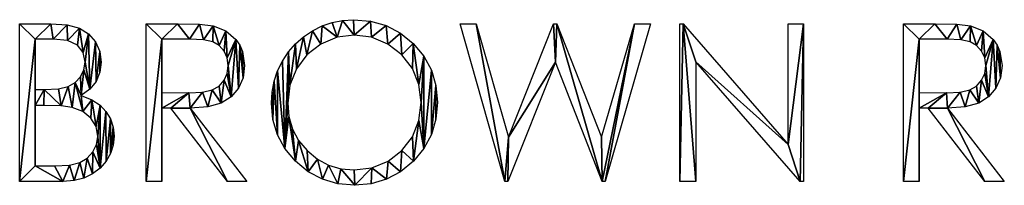
# Model space of a CAD drawing. Extents: x 0 to 30489, y 0 to 7996.
# Drawn here: x 5264 to 7059, y 0 to 302 of the extents above; entities that cross this region are included whole.
import ezdxf

# ---------------------------------------------------------------- set-up
doc = ezdxf.new("R2010")
doc.units = 0
doc.layers.get('0').update_dxf_attribs({"color": 13, "linetype": 'CONTINUOUS'})

# ---------------------------------------------------------------- blocks, each defined once
blk = doc.blocks.new('BROWN_R')
for p, q in [((35.7, 7.2, 1.5), (35.7, 294.5, 1.5)), ((266.2, 7.2, 1.5), (266.2, 294.5, 1.5)), ((838.9, 294.5, 1.5), (868.4, 294.5, 1.5)), ((920.3, 7.2, 1.5), (838.9, 294.5, 1.5)), ((868.4, 294.5, 1.5), (927.1, 87.5, 1.5)), ((927.1, 87.5, 1.5), (1009.4, 294.5, 1.5)), ((1009.4, 294.5, 1.5), (1015.4, 294.5, 1.5)), ((1015.4, 294.5, 1.5), (1096.8, 87.5, 1.5)), ((1096.8, 87.5, 1.5), (1156.5, 294.5, 1.5)), ((1185.7, 294.5, 1.5), (1103.2, 7.2, 1.5)), ((1156.5, 294.5, 1.5), (1185.7, 294.5, 1.5)), ((1239.3, 7.2, 1.5), (1239.3, 294.5, 1.5)), ((1239.3, 294.5, 1.5), (1245.5, 294.5, 1.5)), ((1245.5, 294.5, 1.5), (1436.7, 74.3, 1.5)), ((1436.7, 74.3, 1.5), (1436.7, 294.5, 1.5)), ((1436.7, 294.5, 1.5), (1465, 294.5, 1.5)), ((1465, 294.5, 1.5), (1465, 7.2, 1.5)), ((1647.3, 7.2, 1.5), (1647.3, 294.5, 1.5)), ((63.9, 266.4, 1.5), (63.9, 174.4, 1.5)), ((294.9, 266.4, 1.5), (294.9, 168.8, 1.5)), ((1676, 266.4, 1.5), (1676, 168.8, 1.5)), ((1012.6, 224.6, 1.5), (925.7, 7.2, 1.5)), ((1097.9, 7.2, 1.5), (1012.6, 224.6, 1.5)), ((1458.6, 7.2, 1.5), (1268.9, 224.8, 1.5)), ((1268.9, 224.8, 1.5), (1268.9, 7.2, 1.5)), ((63.9, 145.5, 1.5), (63.9, 35.4, 1.5)), ((311.2, 140.6, 1.5), (294.9, 140.6, 1.5)), ((294.9, 140.6, 1.5), (294.9, 7.2, 1.5)), ((414.5, 7.2, 1.5), (311.2, 140.6, 1.5)), ((346.7, 140.6, 1.5), (450, 7.2, 1.5)), ((1692.2, 140.6, 1.5), (1676, 140.6, 1.5)), ((1676, 140.6, 1.5), (1676, 7.2, 1.5)), ((1795.5, 7.2, 1.5), (1692.2, 140.6, 1.5)), ((1727.7, 140.6, 1.5), (1831.1, 7.2, 1.5)), ((294.9, 7.2, 1.5), (266.2, 7.2, 1.5)), ((450, 7.2, 1.5), (414.5, 7.2, 1.5)), ((925.7, 7.2, 1.5), (920.3, 7.2, 1.5)), ((1103.2, 7.2, 1.5), (1097.9, 7.2, 1.5)), ((1268.9, 7.2, 1.5), (1239.3, 7.2, 1.5)), ((1465, 7.2, 1.5), (1458.6, 7.2, 1.5)), ((1676, 7.2, 1.5), (1647.3, 7.2, 1.5)), ((1831.1, 7.2, 1.5), (1795.5, 7.2, 1.5))]:
    blk.add_line(p, q)
for points in [[(35.7, 294.5, 1.5), (92.4, 294.5, 1.5), (122.6, 292.5, 1.5), (144.9, 286.4, 1.5), (161.4, 276.1, 1.5), (173.9, 261.5, 1.5), (181.9, 243.8, 1.5), (184.6, 224.2, 1.5), (182.2, 205.9, 1.5), (175.2, 189.4, 1.5), (163.7, 175.1, 1.5), (147.8, 163.9, 1.5)], [(266.2, 294.5, 1.5), (323.4, 294.5, 1.5), (363.6, 293.6, 1.5), (388.3, 290.6, 1.5), (411.5, 281.4, 1.5), (429.9, 265.5, 1.5), (436.9, 255.3, 1.5), (441.9, 244, 1.5), (445.9, 218.1, 1.5), (443.1, 196, 1.5), (434.9, 176.8, 1.5), (421.5, 161.2, 1.5), (403.3, 149.9, 1.5), (378.9, 143, 1.5), (346.7, 140.6, 1.5)], [(1647.3, 294.5, 1.5), (1704.5, 294.5, 1.5), (1744.6, 293.6, 1.5), (1769.3, 290.6, 1.5), (1792.5, 281.4, 1.5), (1810.9, 265.5, 1.5), (1817.9, 255.3, 1.5), (1822.9, 244, 1.5), (1827, 218.1, 1.5), (1824.2, 196, 1.5), (1815.9, 176.8, 1.5), (1802.5, 161.2, 1.5), (1784.4, 149.9, 1.5), (1760, 143, 1.5), (1727.7, 140.6, 1.5)], [(63.9, 174.4, 1.5), (80.3, 174.4, 1.5), (106.3, 175.8, 1.5), (124.3, 180, 1.5), (137, 187.2, 1.5), (146.7, 197.6, 1.5), (152.8, 210.2, 1.5), (154.9, 224.2, 1.5), (151.4, 241.8, 1.5), (141.1, 255.2, 1.5), (123.2, 263.6, 1.5), (97.1, 266.4, 1.5), (63.9, 266.4, 1.5)], [(294.9, 168.8, 1.5), (344.4, 168.4, 1.5), (369.4, 169.7, 1.5), (387, 173.8, 1.5), (399.2, 180.9, 1.5), (408.5, 191.3, 1.5), (414.3, 204, 1.5), (416.2, 218.2, 1.5), (414.3, 232, 1.5), (408.4, 244.4, 1.5), (399.3, 254.6, 1.5), (387.8, 261.3, 1.5), (370.9, 265.1, 1.5), (345.6, 266.4, 1.5), (294.9, 266.4, 1.5)], [(1676, 168.8, 1.5), (1725.5, 168.4, 1.5), (1750.5, 169.7, 1.5), (1768, 173.8, 1.5), (1780.3, 180.9, 1.5), (1789.5, 191.3, 1.5), (1795.3, 204, 1.5), (1797.3, 218.2, 1.5), (1795.3, 232, 1.5), (1789.4, 244.4, 1.5), (1780.4, 254.6, 1.5), (1768.9, 261.3, 1.5), (1752, 265.1, 1.5), (1726.6, 266.4, 1.5), (1676, 266.4, 1.5)], [(147.8, 163.9, 1.5), (167.6, 155.6, 1.5), (182.3, 146, 1.5), (193, 134.7, 1.5), (201.1, 121.2, 1.5), (206.1, 106, 1.5), (207.8, 89.6, 1.5), (206.2, 73, 1.5), (201.5, 57.7, 1.5), (193.6, 43.8, 1.5), (182.5, 31.2, 1.5), (168.8, 20.7, 1.5), (152.9, 13.2, 1.5), (134.9, 8.7, 1.5), (114.6, 7.2, 1.5), (35.7, 7.2, 1.5)], [(63.9, 35.4, 1.5), (99.5, 35.4, 1.5), (126.8, 36.9, 1.5), (145.6, 41.5, 1.5), (158.9, 49.4, 1.5), (169.2, 60.7, 1.5), (175.9, 74.4, 1.5), (178.1, 89.1, 1.5), (175, 107, 1.5), (165.6, 122.5, 1.5), (150.8, 134.5, 1.5), (131.2, 142, 1.5), (111.1, 144.6, 1.5), (80.1, 145.5, 1.5), (63.9, 145.5, 1.5)]]:
    blk.add_polyline3d(points)
for points in [[(644.2, 301.8, 1.5), (675.5, 299, 1.5), (704.2, 290.9, 1.5), (730.2, 277.3, 1.5), (753.5, 258.2, 1.5), (772.7, 235.2, 1.5), (786.5, 209.6, 1.5), (794.7, 181.6, 1.5), (797.5, 151, 1.5), (794.7, 120.6, 1.5), (786.5, 92.7, 1.5), (772.8, 67.1, 1.5), (753.6, 43.9, 1.5), (730.4, 24.7, 1.5), (704.9, 11, 1.5), (676.9, 2.7, 1.5), (646.6, 0, 1.5), (615.9, 2.7, 1.5), (587.7, 10.9, 1.5), (561.9, 24.6, 1.5), (538.7, 43.8, 1.5), (519.5, 66.8, 1.5), (505.7, 92.1, 1.5), (497.5, 119.7, 1.5), (494.7, 149.6, 1.5), (496, 169.9, 1.5), (499.7, 189.5, 1.5), (506, 208.3, 1.5), (514.8, 226.4, 1.5), (525.7, 243.1, 1.5), (538.4, 257.9, 1.5), (553, 270.8, 1.5), (569.4, 281.7, 1.5), (587, 290.5, 1.5), (605.4, 296.8, 1.5), (624.5, 300.5, 1.5), (644.2, 301.8, 1.5)], [(645.5, 273.8, 1.5), (614.5, 269.7, 1.5), (585.1, 257.2, 1.5), (559.6, 237.7, 1.5), (540.5, 212.5, 1.5), (528.4, 182.7, 1.5), (524.4, 149.7, 1.5), (526.6, 125.1, 1.5), (533.3, 102.5, 1.5), (544.4, 81.8, 1.5), (559.9, 63.2, 1.5), (578.6, 47.8, 1.5), (599.1, 36.8, 1.5), (621.4, 30.1, 1.5), (645.5, 27.9, 1.5), (677.7, 32, 1.5), (707.4, 44.2, 1.5), (732.8, 63.4, 1.5), (751.8, 88.5, 1.5), (763.8, 118.2, 1.5), (767.8, 151.1, 1.5), (763.8, 183.6, 1.5), (751.8, 212.9, 1.5), (732.6, 237.8, 1.5), (706.9, 257.2, 1.5), (677.1, 269.7, 1.5), (645.5, 273.8, 1.5)]]:
    blk.add_polyline3d(points, close=True)
mesh = blk.add_polyface()
corners = [(35.7, 294.5, 1.5), (63.9, 266.4, 1.5), (35.7, 7.2, 1.5), (92.4, 294.5, 1.5), (97.1, 266.4, 1.5), (122.6, 292.5, 1.5), (123.2, 263.6, 1.5), (144.9, 286.4, 1.5), (141.1, 255.2, 1.5), (151.4, 241.8, 1.5), (161.4, 276.1, 1.5), (154.9, 224.2, 1.5), (152.8, 210.2, 1.5), (147.8, 163.9, 1.5), (146.7, 197.6, 1.5), (163.7, 175.1, 1.5), (173.9, 261.5, 1.5), (175.2, 189.4, 1.5), (181.9, 243.8, 1.5), (182.2, 205.9, 1.5), (184.6, 224.2, 1.5), (80.3, 174.4, 1.5), (63.9, 145.5, 1.5), (63.9, 174.4, 1.5), (80.1, 145.5, 1.5), (111.1, 144.6, 1.5), (106.3, 175.8, 1.5), (124.3, 180, 1.5), (131.2, 142, 1.5), (137, 187.2, 1.5), (150.8, 134.5, 1.5), (167.6, 155.6, 1.5), (165.6, 122.5, 1.5), (175, 107, 1.5), (182.3, 146, 1.5), (178.1, 89.1, 1.5), (63.9, 35.4, 1.5), (114.6, 7.2, 1.5), (99.5, 35.4, 1.5), (126.8, 36.9, 1.5), (134.9, 8.7, 1.5), (145.6, 41.5, 1.5), (152.9, 13.2, 1.5), (158.9, 49.4, 1.5), (168.8, 20.7, 1.5), (169.2, 60.7, 1.5), (182.5, 31.2, 1.5), (175.9, 74.4, 1.5), (193, 134.7, 1.5), (193.6, 43.8, 1.5), (201.1, 121.2, 1.5), (201.5, 57.7, 1.5), (206.1, 106, 1.5), (206.2, 73, 1.5), (207.8, 89.6, 1.5)]
mesh.append_faces([[corners[k] for k in face] for face in [(19, 18, 20), (53, 52, 54)]], dxfattribs={"vtx0": -1})
mesh.append_faces([[corners[k] for k in face] for face in [(0, 1, 2), (1, 3, 4), (4, 5, 6), (6, 7, 8), (8, 7, 9), (9, 10, 11), (12, 13, 14), (13, 12, 15), (15, 16, 17), (17, 18, 19), (21, 22, 23), (22, 21, 24), (24, 21, 25), (25, 27, 28), (28, 29, 30), (30, 31, 32), (32, 31, 33), (33, 34, 35), (2, 36, 37), (36, 23, 22), (37, 39, 40), (40, 41, 42), (42, 43, 44), (44, 45, 46), (46, 48, 49), (49, 50, 51), (51, 52, 53)]], dxfattribs={"vtx0": -1, "vtx1": -1})
mesh.append_faces([[corners[k] for k in face] for face in [(15, 11, 10), (30, 29, 13), (36, 2, 1), (46, 35, 34)]], dxfattribs={"vtx0": -1, "vtx1": -1, "vtx2": -1})
mesh.append_faces([[corners[k] for k in face] for face in [(1, 0, 3), (4, 3, 5), (6, 5, 7), (9, 7, 10), (15, 12, 11), (15, 10, 16), (17, 16, 18), (25, 21, 26), (25, 26, 27), (28, 27, 29), (13, 29, 14), (30, 13, 31), (33, 31, 34), (36, 1, 23), (37, 36, 38), (37, 38, 39), (40, 39, 41), (42, 41, 43), (44, 43, 45), (46, 45, 47), (46, 47, 35), (46, 34, 48), (49, 48, 50), (51, 50, 52)]], dxfattribs={"vtx0": -1, "vtx2": -1})
mesh = blk.add_polyface()
corners = [(266.2, 294.5, 1.5), (294.9, 266.4, 1.5), (266.2, 7.2, 1.5), (323.4, 294.5, 1.5), (345.6, 266.4, 1.5), (363.6, 293.6, 1.5), (370.9, 265.1, 1.5), (388.3, 290.6, 1.5), (387.8, 261.3, 1.5), (399.3, 254.6, 1.5), (411.5, 281.4, 1.5), (408.4, 244.4, 1.5), (414.3, 232, 1.5), (429.9, 265.5, 1.5), (416.2, 218.2, 1.5), (421.5, 161.2, 1.5), (434.9, 176.8, 1.5), (436.9, 255.3, 1.5), (443.1, 196, 1.5), (441.9, 244, 1.5), (445.9, 218.1, 1.5), (369.4, 169.7, 1.5), (346.7, 140.6, 1.5), (344.4, 168.4, 1.5), (378.9, 143, 1.5), (387, 173.8, 1.5), (403.3, 149.9, 1.5), (399.2, 180.9, 1.5), (408.5, 191.3, 1.5), (414.3, 204, 1.5), (294.9, 140.6, 1.5), (294.9, 168.8, 1.5), (311.2, 140.6, 1.5), (414.5, 7.2, 1.5), (450, 7.2, 1.5), (294.9, 7.2, 1.5)]
mesh.append_faces([[corners[k] for k in face] for face in [(18, 19, 20), (33, 22, 34)]], dxfattribs={"vtx0": -1})
mesh.append_faces([[corners[k] for k in face] for face in [(0, 1, 2), (1, 3, 4), (4, 5, 6), (6, 7, 8), (8, 7, 9), (9, 10, 11), (11, 10, 12), (12, 13, 14), (15, 13, 16), (16, 17, 18), (21, 22, 23), (22, 21, 24), (24, 25, 26), (26, 28, 15), (23, 30, 31), (30, 23, 32), (32, 22, 33), (35, 31, 30)]], dxfattribs={"vtx0": -1, "vtx1": -1})
mesh.append_faces([[corners[k] for k in face] for face in [(14, 13, 15), (32, 23, 22)]], dxfattribs={"vtx0": -1, "vtx1": -1, "vtx2": -1})
mesh.append_faces([[corners[k] for k in face] for face in [(1, 0, 3), (4, 3, 5), (6, 5, 7), (9, 7, 10), (12, 10, 13), (16, 13, 17), (18, 17, 19), (24, 21, 25), (26, 25, 27), (26, 27, 28), (15, 28, 29), (15, 29, 14), (1, 35, 2), (35, 1, 31)]], dxfattribs={"vtx0": -1, "vtx2": -1})
mesh = blk.add_polyface()
corners = [(496, 169.9, 1.5), (497.5, 119.7, 1.5), (494.7, 149.6, 1.5), (499.7, 189.5, 1.5), (505.7, 92.1, 1.5), (506, 208.3, 1.5), (519.5, 66.8, 1.5), (514.8, 226.4, 1.5), (525.7, 243.1, 1.5), (524.4, 149.7, 1.5), (528.4, 182.7, 1.5), (538.4, 257.9, 1.5), (540.5, 212.5, 1.5), (553, 270.8, 1.5), (559.6, 237.7, 1.5), (569.4, 281.7, 1.5), (585.1, 257.2, 1.5), (587, 290.5, 1.5), (614.5, 269.7, 1.5), (605.4, 296.8, 1.5), (624.5, 300.5, 1.5), (645.5, 273.8, 1.5), (644.2, 301.8, 1.5), (675.5, 299, 1.5), (677.1, 269.7, 1.5), (704.2, 290.9, 1.5), (706.9, 257.2, 1.5), (730.2, 277.3, 1.5), (732.6, 237.8, 1.5), (753.5, 258.2, 1.5), (751.8, 212.9, 1.5), (763.8, 183.6, 1.5), (772.7, 235.2, 1.5), (767.8, 151.1, 1.5), (526.6, 125.1, 1.5), (538.7, 43.8, 1.5), (533.3, 102.5, 1.5), (544.4, 81.8, 1.5), (561.9, 24.6, 1.5), (559.9, 63.2, 1.5), (578.6, 47.8, 1.5), (587.7, 10.9, 1.5), (599.1, 36.8, 1.5), (615.9, 2.7, 1.5), (621.4, 30.1, 1.5), (646.6, 0, 1.5), (645.5, 27.9, 1.5), (677.7, 32, 1.5), (676.9, 2.7, 1.5), (704.9, 11, 1.5), (707.4, 44.2, 1.5), (730.4, 24.7, 1.5), (732.8, 63.4, 1.5), (753.6, 43.9, 1.5), (751.8, 88.5, 1.5), (763.8, 118.2, 1.5), (772.8, 67.1, 1.5), (786.5, 209.6, 1.5), (786.5, 92.7, 1.5), (794.7, 181.6, 1.5), (794.7, 120.6, 1.5), (797.5, 151, 1.5)]
mesh.append_faces([[corners[k] for k in face] for face in [(0, 1, 2), (60, 59, 61)]], dxfattribs={"vtx0": -1})
mesh.append_faces([[corners[k] for k in face] for face in [(1, 3, 4), (4, 5, 6), (9, 8, 10), (10, 11, 12), (12, 13, 14), (14, 15, 16), (16, 17, 18), (18, 20, 21), (21, 23, 24), (24, 25, 26), (26, 27, 28), (28, 29, 30), (30, 29, 31), (31, 32, 33), (6, 34, 35), (34, 6, 9), (35, 37, 38), (38, 40, 41), (41, 42, 43), (43, 44, 45), (45, 47, 48), (48, 47, 49), (49, 50, 51), (51, 52, 53), (53, 55, 56), (56, 57, 58), (58, 59, 60)]], dxfattribs={"vtx0": -1, "vtx1": -1})
mesh.append_faces([[corners[k] for k in face] for face in [(6, 8, 9), (56, 33, 32)]], dxfattribs={"vtx0": -1, "vtx1": -1, "vtx2": -1})
mesh.append_faces([[corners[k] for k in face] for face in [(1, 0, 3), (4, 3, 5), (6, 5, 7), (6, 7, 8), (10, 8, 11), (12, 11, 13), (14, 13, 15), (16, 15, 17), (18, 17, 19), (18, 19, 20), (21, 20, 22), (21, 22, 23), (24, 23, 25), (26, 25, 27), (28, 27, 29), (31, 29, 32), (35, 34, 36), (35, 36, 37), (38, 37, 39), (38, 39, 40), (41, 40, 42), (43, 42, 44), (45, 44, 46), (45, 46, 47), (49, 47, 50), (51, 50, 52), (53, 52, 54), (53, 54, 55), (56, 55, 33), (56, 32, 57), (58, 57, 59)]], dxfattribs={"vtx0": -1, "vtx2": -1})
mesh = blk.add_polyface()
corners = [(868.4, 294.5, 1.5), (920.3, 7.2, 1.5), (838.9, 294.5, 1.5), (927.1, 87.5, 1.5), (925.7, 7.2, 1.5), (1012.6, 224.6, 1.5), (1009.4, 294.5, 1.5), (1015.4, 294.5, 1.5), (1097.9, 7.2, 1.5), (1096.8, 87.5, 1.5), (1156.5, 294.5, 1.5), (1103.2, 7.2, 1.5), (1185.7, 294.5, 1.5)]
mesh.append_faces([[corners[k] for k in face] for face in [(0, 1, 2), (11, 10, 12)]], dxfattribs={"vtx0": -1})
mesh.append_faces([[corners[k] for k in face] for face in [(1, 3, 4), (4, 3, 5), (5, 7, 8), (8, 10, 11)]], dxfattribs={"vtx0": -1, "vtx1": -1})
mesh.append_faces([[corners[k] for k in face] for face in [(1, 0, 3), (5, 3, 6), (5, 6, 7), (8, 7, 9), (8, 9, 10)]], dxfattribs={"vtx0": -1, "vtx2": -1})
mesh = blk.add_polyface()
corners = [(1465, 294.5, 1.5), (1436.7, 74.3, 1.5), (1436.7, 294.5, 1.5), (1458.6, 7.2, 1.5), (1465, 7.2, 1.5), (1268.9, 224.8, 1.5), (1245.5, 294.5, 1.5), (1239.3, 7.2, 1.5), (1239.3, 294.5, 1.5), (1268.9, 7.2, 1.5)]
mesh.append_faces([[corners[k] for k in face] for face in [(0, 1, 2), (3, 0, 4), (6, 7, 8)]], dxfattribs={"vtx0": -1})
mesh.append_faces([[corners[k] for k in face] for face in [(1, 5, 6), (5, 1, 3), (7, 6, 9), (9, 6, 5)]], dxfattribs={"vtx0": -1, "vtx1": -1})
mesh.append_faces([[corners[k] for k in face] for face in [(1, 0, 3)]], dxfattribs={"vtx0": -1, "vtx1": -1, "vtx2": -1})
mesh = blk.add_polyface()
corners = [(1647.3, 294.5, 1.5), (1676, 266.4, 1.5), (1647.3, 7.2, 1.5), (1704.5, 294.5, 1.5), (1726.6, 266.4, 1.5), (1744.6, 293.6, 1.5), (1752, 265.1, 1.5), (1769.3, 290.6, 1.5), (1768.9, 261.3, 1.5), (1780.4, 254.6, 1.5), (1792.5, 281.4, 1.5), (1789.4, 244.4, 1.5), (1795.3, 232, 1.5), (1810.9, 265.5, 1.5), (1797.3, 218.2, 1.5), (1802.5, 161.2, 1.5), (1815.9, 176.8, 1.5), (1817.9, 255.3, 1.5), (1824.2, 196, 1.5), (1822.9, 244, 1.5), (1827, 218.1, 1.5), (1750.5, 169.7, 1.5), (1727.7, 140.6, 1.5), (1725.5, 168.4, 1.5), (1760, 143, 1.5), (1768, 173.8, 1.5), (1784.4, 149.9, 1.5), (1780.3, 180.9, 1.5), (1789.5, 191.3, 1.5), (1795.3, 204, 1.5), (1676, 140.6, 1.5), (1676, 168.8, 1.5), (1692.2, 140.6, 1.5), (1795.5, 7.2, 1.5), (1831.1, 7.2, 1.5), (1676, 7.2, 1.5)]
mesh.append_faces([[corners[k] for k in face] for face in [(18, 19, 20), (33, 22, 34)]], dxfattribs={"vtx0": -1})
mesh.append_faces([[corners[k] for k in face] for face in [(0, 1, 2), (1, 3, 4), (4, 5, 6), (6, 7, 8), (8, 7, 9), (9, 10, 11), (11, 10, 12), (12, 13, 14), (15, 13, 16), (16, 17, 18), (21, 22, 23), (22, 21, 24), (24, 25, 26), (26, 28, 15), (23, 30, 31), (30, 23, 32), (32, 22, 33), (35, 31, 30)]], dxfattribs={"vtx0": -1, "vtx1": -1})
mesh.append_faces([[corners[k] for k in face] for face in [(14, 13, 15), (32, 23, 22)]], dxfattribs={"vtx0": -1, "vtx1": -1, "vtx2": -1})
mesh.append_faces([[corners[k] for k in face] for face in [(1, 0, 3), (4, 3, 5), (6, 5, 7), (9, 7, 10), (12, 10, 13), (16, 13, 17), (18, 17, 19), (24, 21, 25), (26, 25, 27), (26, 27, 28), (15, 28, 29), (15, 29, 14), (1, 35, 2), (35, 1, 31)]], dxfattribs={"vtx0": -1, "vtx2": -1})

msp = doc.modelspace()

# ---------------------------------------------------------------- block references
msp.add_blockref('BROWN_R', (5228, 0))

doc.saveas('drawing.dxf')
